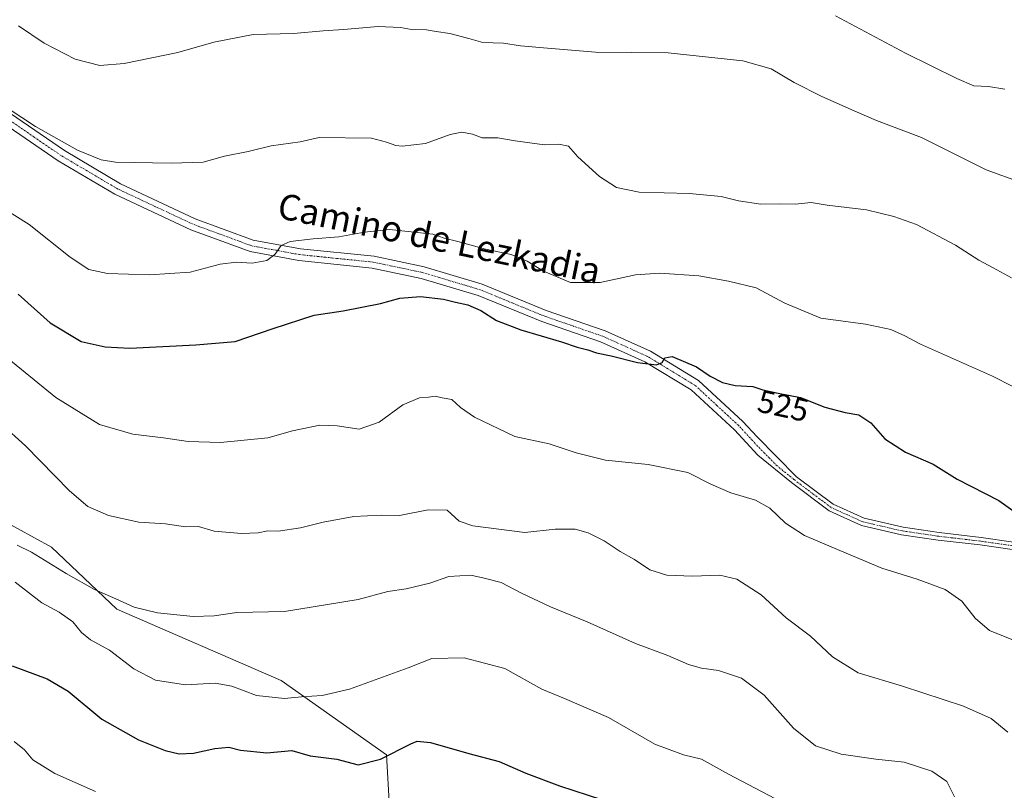
# Model space of a CAD drawing. Units: metres. Extents: x 583571 to 587011, y 4728937 to 4731292.
# Drawn here: x 585048 to 585355, y 4730793 to 4731034 of the extents above; entities that cross this region are included whole.
import ezdxf
from ezdxf.enums import TextEntityAlignment as Align

# ---------------------------------------------------------------- set-up
doc = ezdxf.new("R2010")
doc.units = ezdxf.units.M
doc.header["$MEASUREMENT"] = 0
doc.linetypes.add('TRAZO_Y_PUNTO', pattern=[1, 0.5, -0.25, 0, -0.25])
for name, color, linetype, lineweight in [('Cultivos herbáceos CxS', 92, 'Continuous', 0), ('Curva de nivel maestra', 36, 'Continuous', 30), ('Curva de nivel normal', 36, 'Continuous', 0), ('Matorral', 135, 'Continuous', 0), ('Matorral CxS', 135, 'Continuous', 0), ('Pista no pavimentada', 254, 'Continuous', 13), ('Pista no pavimentada Cxs', 254, 'Continuous', 0), ('Pista pavimentada eje', 135, 'TRAZO_Y_PUNTO', 0), ('Rótulo de curva de nivel directora', 19, 'Continuous', 0), ('Texto cartográfico', 19, 'Continuous', 0)]:
    doc.layers.add(name, color=color, linetype=linetype, lineweight=lineweight)
doc.styles.add('Arial', font='txt', dxfattribs={"height": 0.2})

# ---------------------------------------------------------------- blocks, each defined once
blk = doc.blocks.new('*U159')
at = {"layer": 'Cultivos herbáceos CxS', "color": 92, "linetype": 'Continuous', "lineweight": 0}
blk.add_polyline3d([(585624.64, 4730444.07, 480.12), (585603.78, 4730463.58, 474.98), (585575.14, 4730472.74, 469.28), (585573.75, 4730474.17, 469.13), (585544.58, 4730504.18, 468.45), (585523.66, 4730509.26, 467.87), (585489.45, 4730505.88, 472.68), (585476.11, 4730504.56, 471.43), (585416.38, 4730497.28, 469.23), (585377.88, 4730505.01, 471.37), (585338.53, 4730522.51, 471.13), (585295.56, 4730545.06, 472.81), (585220.72, 4730605.96, 473.15), (585148.8, 4730680.85, 478.33), (585126.55, 4730709.77, 480.94), (585134.2, 4730726.85, 484.64), (585138.07, 4730751.05, 487.56), (585163.23, 4730787.82, 495.13), (585162.26, 4730804.28, 500.04), (585129.36, 4730827.5, 506.13), (585078.07, 4730849.76, 508.68), (585057.74, 4730869.12, 511.61), (585025.81, 4730886.54, 508.39)], dxfattribs=at)
blk = doc.blocks.new('*U165')
at = {"layer": 'Curva de nivel normal', "color": 36, "linetype": 'Continuous', "lineweight": 0}
blk.add_polyline3d([(585037.27, 4730978.22, 530), (585050.75, 4730969.73, 530), (585063.52, 4730959.58, 530), (585069.41, 4730955.7, 530), (585075.26, 4730954.49, 530), (585088.35, 4730954.04, 530), (585101, 4730954.85, 530), (585110.39, 4730957.33, 530), (585115.42, 4730958.03, 530), (585120.32, 4730957.68, 530), (585124.91, 4730958.49, 530), (585127.43, 4730960.44, 530), (585129.37, 4730963.18, 530), (585132.2, 4730964.5, 530), (585139.37, 4730965.33, 530), (585147.43, 4730965.88, 530), (585155.43, 4730967.4, 530), (585163.22, 4730968.15, 530), (585176.68, 4730966.69, 530), (585180.26, 4730965.46, 530), (585184.55, 4730964.46, 530), (585193.17, 4730962.03, 530), (585201.18, 4730960.35, 530), (585206.17, 4730958.31, 530), (585211.27, 4730955.19, 530), (585219.66, 4730951.7, 530), (585228.97, 4730951.7, 530), (585239.93, 4730954.01, 530), (585247.54, 4730954.59, 530), (585259.67, 4730953.72, 530), (585268.98, 4730952.03, 530), (585277.58, 4730949.98, 530), (585286.52, 4730945.24, 530), (585297.8, 4730940.58, 530), (585311.75, 4730938.7, 530), (585319.6, 4730937.04, 530), (585323.96, 4730935.02, 530), (585328.9, 4730932.41, 530), (585351.34, 4730922.4, 530), (585369.79, 4730913.08, 530)], dxfattribs=at)
blk = doc.blocks.new('*U168')
at = {"layer": 'Curva de nivel normal', "color": 36, "linetype": 'Continuous', "lineweight": 0}
blk.add_polyline3d([(585302.41, 4731034.83, 545), (585324.17, 4731023.24, 545), (585340.23, 4731015.29, 545), (585345.57, 4731012.97, 545), (585350.09, 4731012.82, 545), (585355.22, 4731011.95, 545)], dxfattribs=at)
blk = doc.blocks.new('*U177')
at = {"layer": 'Curva de nivel normal', "color": 36, "linetype": 'Continuous', "lineweight": 0}
blk.add_polyline3d([(585034.36, 4730914.41, 515), (585049.64, 4730900.69, 515), (585063.31, 4730886.69, 515), (585069.03, 4730881.75, 515), (585075.53, 4730878.96, 515), (585085.03, 4730876.92, 515), (585093.32, 4730876.38, 515), (585099.57, 4730875.41, 515), (585103.56, 4730875.53, 515), (585108.54, 4730874.11, 515), (585117.02, 4730873.31, 515), (585122.2, 4730873.59, 515), (585125.26, 4730874.2, 515), (585128.51, 4730874.08, 515), (585135.42, 4730875.08, 515), (585142.51, 4730876.93, 515), (585152.1, 4730878.66, 515), (585160.65, 4730879.06, 515), (585166.35, 4730878.93, 515), (585175.24, 4730880.77, 515), (585181.19, 4730880.64, 515), (585184.98, 4730877.24, 515), (585189.21, 4730875.77, 515), (585205.38, 4730873.63, 515), (585214.89, 4730874.67, 515), (585221.09, 4730874.7, 515), (585225.16, 4730873.6, 515), (585230.14, 4730871.02, 515), (585235.22, 4730867.71, 515), (585239.62, 4730865.22, 515), (585244.45, 4730862.03, 515), (585249.72, 4730860.36, 515), (585257.71, 4730860.07, 515), (585266.3, 4730860.35, 515), (585271.58, 4730859.06, 515), (585279.22, 4730854.24, 515), (585287, 4730847.08, 515), (585294.52, 4730841.33, 515), (585301.46, 4730834.87, 515), (585309.43, 4730829.83, 515), (585323.26, 4730825.67, 515), (585342.34, 4730819.44, 515), (585350.91, 4730815.66, 515), (585356.1, 4730811.4, 515)], dxfattribs=at)
blk = doc.blocks.new('*U180')
at = {"layer": 'Curva de nivel normal', "color": 36, "linetype": 'Continuous', "lineweight": 0}
blk.add_polyline3d([(585044.21, 4731005.97, 535), (585052.72, 4731000.28, 535), (585065.83, 4730992.92, 535), (585073.26, 4730989.92, 535), (585077.7, 4730989.18, 535), (585095.1, 4730988.92, 535), (585105.1, 4730989.2, 535), (585111.76, 4730991.12, 535), (585119.1, 4730992.56, 535), (585126.24, 4730994.28, 535), (585135.35, 4730995.54, 535), (585141.26, 4730996.86, 535), (585157.59, 4730996.74, 535), (585162.31, 4730995.44, 535), (585165.16, 4730994.44, 535), (585167.19, 4730994.22, 535), (585174.47, 4730994.98, 535), (585182.1, 4730997.87, 535), (585185.76, 4730998.57, 535), (585189.1, 4730997.94, 535), (585192.1, 4730996.76, 535), (585197.02, 4730996.77, 535), (585202.4, 4730995.88, 535), (585211.57, 4730994.62, 535), (585216.04, 4730994.79, 535), (585219.05, 4730994.22, 535), (585221.92, 4730990.9, 535), (585228.74, 4730984.74, 535), (585234.03, 4730981.32, 535), (585241.08, 4730979.8, 535), (585256.67, 4730979.39, 535), (585266.64, 4730978.47, 535), (585272.1, 4730977.12, 535), (585279.06, 4730976.09, 535), (585285, 4730976.17, 535), (585289.73, 4730976.14, 535), (585294.75, 4730976.6, 535), (585299.77, 4730975.78, 535), (585312.06, 4730974.34, 535), (585320.52, 4730972.25, 535), (585327.68, 4730969.76, 535), (585339.84, 4730963.26, 535), (585347.1, 4730958.66, 535), (585351.59, 4730956.27, 535), (585357.26, 4730953.09, 535)], dxfattribs=at)
blk = doc.blocks.new('*U181')
at = {"layer": 'Curva de nivel normal', "color": 36, "linetype": 'Continuous', "lineweight": 0}
blk.add_polyline3d([(585360.33, 4730982.85, 540), (585349.36, 4730986.79, 540), (585329.2, 4730996.93, 540), (585315.14, 4731002.2, 540), (585308.23, 4731005.18, 540), (585298.12, 4731009.64, 540), (585289.48, 4731014.08, 540), (585282.34, 4731018.31, 540), (585273.48, 4731020.8, 540), (585250.18, 4731023.28, 540), (585227.45, 4731023.52, 540), (585212.52, 4731024.75, 540), (585204.1, 4731025.48, 540), (585198.76, 4731026.32, 540), (585192.31, 4731026.59, 540), (585187.94, 4731027.82, 540), (585181.98, 4731029.34, 540), (585177.76, 4731029.96, 540), (585174.76, 4731030.48, 540), (585170.1, 4731030.6, 540), (585166.67, 4731031.25, 540), (585159.68, 4731031.53, 540), (585148.86, 4731030.57, 540), (585142.47, 4731030.19, 540), (585133.28, 4731029.32, 540), (585120.68, 4731029.07, 540), (585108.4, 4731026.65, 540), (585097.12, 4731023.46, 540), (585080.43, 4731019.94, 540), (585072.79, 4731019.4, 540), (585065.16, 4731021.32, 540), (585055.41, 4731026.33, 540), (585047.45, 4731031.77, 540)], dxfattribs=at)
blk = doc.blocks.new('*U182')
at = {"layer": 'Curva de nivel normal', "color": 36, "linetype": 'Continuous', "lineweight": 0}
blk.add_polyline3d([(585046.4, 4730858.14, 505), (585054.77, 4730851.75, 505), (585060.1, 4730848.83, 505), (585064.34, 4730845.74, 505), (585067.05, 4730842.44, 505), (585069.94, 4730840.2, 505), (585075.83, 4730836.92, 505), (585083.45, 4730831.17, 505), (585090.18, 4730827.6, 505), (585099.52, 4730826.16, 505), (585108.77, 4730826.68, 505), (585114.04, 4730825.72, 505), (585121.73, 4730822.8, 505), (585130.43, 4730821.9, 505), (585135.76, 4730822.43, 505), (585142.15, 4730822.8, 505), (585150.7, 4730824.73, 505), (585157.6, 4730827.32, 505), (585169.03, 4730831.46, 505), (585176.43, 4730834.31, 505), (585186.5, 4730834.6, 505), (585199.2, 4730831.26, 505), (585210.74, 4730824.8, 505), (585217.85, 4730821.91, 505), (585231.54, 4730815.94, 505), (585246.02, 4730807.67, 505), (585254.9, 4730804.32, 505), (585260.59, 4730802.91, 505), (585268.93, 4730798.23, 505), (585285.59, 4730789.54, 505)], dxfattribs=at)
blk = doc.blocks.new('*U183')
at = {"layer": 'Curva de nivel normal', "color": 36, "linetype": 'Continuous', "lineweight": 0}
blk.add_polyline3d([(585047.06, 4730869.69, 510), (585051.48, 4730867.54, 510), (585062.26, 4730860.83, 510), (585071.13, 4730855.92, 510), (585077.8, 4730852.98, 510), (585083.53, 4730850.34, 510), (585090.8, 4730848.56, 510), (585101.94, 4730847.4, 510), (585108.44, 4730847.7, 510), (585115.56, 4730848.66, 510), (585130.48, 4730848.97, 510), (585143.85, 4730851.24, 510), (585153.46, 4730852.75, 510), (585162.64, 4730855.29, 510), (585168.43, 4730856.13, 510), (585175.76, 4730857.81, 510), (585181.76, 4730859.97, 510), (585188.58, 4730860.31, 510), (585192.79, 4730859.42, 510), (585198.03, 4730858.04, 510), (585204.44, 4730854.73, 510), (585213.42, 4730850.48, 510), (585224.83, 4730845.81, 510), (585239.95, 4730839.05, 510), (585250.01, 4730835.33, 510), (585256.45, 4730832.51, 510), (585260.54, 4730831.36, 510), (585265.88, 4730830.64, 510), (585273.01, 4730828.2, 510), (585280.07, 4730822.92, 510), (585289.22, 4730812.65, 510), (585296.09, 4730807.13, 510), (585304.18, 4730804.47, 510), (585314.92, 4730802.96, 510), (585323.84, 4730802.02, 510), (585332.41, 4730799.23, 510), (585337.08, 4730795.92, 510), (585339.48, 4730791.22, 510)], dxfattribs=at)
blk = doc.blocks.new('*U190')
at = {"layer": 'Curva de nivel maestra', "color": 36, "linetype": 'Continuous', "lineweight": 30}
blk.add_polyline3d([(585047.35, 4730948.06, 525), (585057.35, 4730939.09, 525), (585066.99, 4730933.28, 525), (585074.52, 4730931.56, 525), (585082.17, 4730931.22, 525), (585102.79, 4730932.17, 525), (585115, 4730933.26, 525), (585126.95, 4730937.33, 525), (585139.74, 4730941.46, 525), (585148.79, 4730942.84, 525), (585160.39, 4730945.11, 525), (585166.4, 4730946.78, 525), (585172.88, 4730947.32, 525), (585180.06, 4730946.49, 525), (585183.76, 4730945.49, 525), (585187.65, 4730944.65, 525), (585191.66, 4730942.89, 525), (585196.59, 4730939.77, 525), (585204.15, 4730936.87, 525), (585216.9, 4730933.13, 525), (585221.76, 4730931.48, 525), (585225.1, 4730930.65, 525), (585227.76, 4730929.72, 525), (585232.39, 4730928.76, 525), (585240.61, 4730926.65, 525), (585246.56, 4730925.95, 525), (585248.31, 4730926.69, 525), (585249.14, 4730928.19, 525), (585251.36, 4730928.54, 525), (585258.95, 4730925.33, 525), (585263.26, 4730922.48, 525), (585267.08, 4730920.46, 525), (585271.01, 4730919.55, 525), (585276.53, 4730919.16, 525), (585279.68, 4730918.22, 525), (585284.45, 4730917.17, 525), (585291.42, 4730915.82, 525), (585299.07, 4730912.8, 525), (585305.41, 4730911.13, 525), (585309.65, 4730910.39, 525), (585313.41, 4730907.87, 525), (585317.8, 4730902.92, 525), (585324.18, 4730898.73, 525), (585332.84, 4730894.94, 525), (585340.36, 4730890.33, 525), (585353.3, 4730883.6, 525), (585357.72, 4730880.49, 525)], dxfattribs=at)
blk = doc.blocks.new('*U191')
at = {"layer": 'Curva de nivel maestra', "color": 36, "linetype": 'Continuous', "lineweight": 30}
blk.add_polyline3d([(585045.48, 4730832.05, 500), (585056.42, 4730827.98, 500), (585062.94, 4730824.15, 500), (585073.49, 4730815.41, 500), (585084.9, 4730808.93, 500), (585093.25, 4730805.62, 500), (585097.54, 4730804.56, 500), (585102.05, 4730804.78, 500), (585108.75, 4730806.28, 500), (585113.1, 4730806.7, 500), (585116.72, 4730805.79, 500), (585124.91, 4730804.89, 500), (585132.72, 4730805.69, 500), (585138.43, 4730804.03, 500), (585146.76, 4730802.91, 500), (585153.43, 4730801.2, 500), (585160.43, 4730802.92, 500), (585169.83, 4730807.75, 500), (585171.84, 4730808.52, 500), (585175.97, 4730808.09, 500), (585187.91, 4730804.66, 500), (585197.37, 4730802.2, 500), (585205.78, 4730798.53, 500), (585216.21, 4730794.6, 500), (585229.7, 4730790.22, 500)], dxfattribs=at)

msp = doc.modelspace()

# ---------------------------------------------------------------- linework, layer by layer
at = {"layer": 'Cultivos herbáceos CxS', "color": 92, "linetype": 'Continuous', "lineweight": 0}
msp.add_polyline3d([(585025.81, 4730886.54, 508.39), (585057.74, 4730869.12, 511.61), (585078.07, 4730849.76, 508.68), (585129.36, 4730827.5, 506.13), (585162.26, 4730804.28, 500.04), (585163.23, 4730787.82, 495.13)], dxfattribs=at)
at = {"layer": 'Curva de nivel normal', "color": 36, "linetype": 'Continuous', "lineweight": 0}
for points in [[(585358.47, 4730839.88, 520), (585350.44, 4730843.08, 520), (585345.92, 4730846.94, 520), (585341.75, 4730852.28, 520), (585336.59, 4730855.9, 520), (585327.87, 4730859.06, 520), (585316.86, 4730862.49, 520), (585303.75, 4730868.02, 520), (585292.68, 4730872.68, 520), (585286.81, 4730876.53, 520), (585281.86, 4730881.26, 520), (585277.42, 4730883.73, 520), (585269.72, 4730886.08, 520), (585263.48, 4730888.76, 520), (585256.26, 4730892.33, 520), (585243.95, 4730894.92, 520), (585230.56, 4730896.21, 520), (585221.43, 4730898.52, 520), (585213.06, 4730901.33, 520), (585202.28, 4730903.61, 520), (585189.73, 4730909.62, 520), (585185.32, 4730912.65, 520), (585182.66, 4730915.17, 520), (585179.66, 4730915.66, 520), (585177.45, 4730916.18, 520), (585175.36, 4730915.86, 520), (585172.54, 4730915.7, 520), (585167.38, 4730913.52, 520), (585159.97, 4730908.05, 520), (585153.7, 4730905.86, 520), (585146.92, 4730906.98, 520), (585141.44, 4730907.16, 520), (585132.94, 4730905.37, 520), (585125.28, 4730903.21, 520), (585117.84, 4730902.43, 520), (585110.45, 4730901.7, 520), (585100.43, 4730902.04, 520), (585092.69, 4730903.22, 520), (585083.15, 4730904.29, 520), (585072.69, 4730907.32, 520), (585059.1, 4730915.82, 520), (585042.76, 4730929.11, 520)], [(585071.48, 4730792.84, 495), (585058.76, 4730798.5, 495), (585051.9, 4730802.78, 495), (585049.3, 4730805.84, 495), (585046.04, 4730808.4, 495)]]:
    msp.add_polyline3d(points, dxfattribs=at)
at = {"layer": 'Matorral', "color": 135, "linetype": 'Continuous', "lineweight": 0}
msp.add_polyline3d([(585025.81, 4730886.54, 508.39), (585057.74, 4730869.12, 511.61), (585078.07, 4730849.76, 508.68), (585129.36, 4730827.5, 506.13), (585162.26, 4730804.28, 500.04), (585163.23, 4730787.82, 495.13)], dxfattribs=at)
at = {"layer": 'Matorral CxS', "color": 135, "linetype": 'Continuous', "lineweight": 0}
msp.add_polyline3d([(585025.81, 4730886.54, 508.39), (585057.74, 4730869.12, 511.61), (585078.07, 4730849.76, 508.68), (585129.36, 4730827.5, 506.13), (585162.26, 4730804.28, 500.04), (585163.23, 4730787.82, 495.13)], dxfattribs=at)
at = {"layer": 'Pista no pavimentada', "color": 254, "linetype": 'Continuous', "lineweight": 13}
for points in [[(585044.89, 4731004.38, 534.85), (585061.79, 4730992.82, 534.35), (585079.29, 4730982.48, 533.66), (585102.61, 4730971.56, 532.49), (585120.71, 4730964.9, 530.92), (585135.42, 4730962.21, 529.24), (585158.4, 4730959.87, 527.88), (585174.04, 4730956.57, 527.12), (585192.13, 4730951.14, 527.03), (585212.07, 4730942.95, 526.69), (585230.48, 4730936.61, 526.25), (585244.59, 4730930.24, 525.48), (585259.64, 4730921.12, 524.13), (585273.48, 4730908.32, 522.52), (585277.94, 4730903.49, 522.18), (585290.18, 4730891.07, 521.48), (585301.62, 4730882.48, 521.15), (585311.26, 4730878.12, 521.11), (585323.45, 4730875.3, 521.64), (585334.68, 4730873.66, 522.17), (585347.84, 4730872.13, 522.99), (585357.91, 4730870.67, 524.09)], [(585357.44, 4730868.34, 523.66), (585347.54, 4730869.78, 522.77), (585334.37, 4730871.31, 522.01), (585323.01, 4730872.97, 521.55), (585310.49, 4730875.87, 521.15), (585300.41, 4730880.42, 521.14), (585288.62, 4730889.28, 521.26), (585278.12, 4730897.78, 521.46), (585270.83, 4730905.67, 521.98), (585257.38, 4730918.12, 523.98), (585242.85, 4730926.92, 524.9), (585229.09, 4730933.13, 525.87), (585210.75, 4730939.46, 526.53), (585190.88, 4730947.61, 526.45), (585173.11, 4730952.94, 526.61), (585157.82, 4730956.17, 526.83), (585134.9, 4730958.51, 529.22), (585119.72, 4730961.28, 530.45), (585101.17, 4730968.11, 532.06), (585077.54, 4730979.17, 533.53), (585059.78, 4730989.66, 534.02), (585042.54, 4731001.46, 534.44)]]:
    msp.add_polyline3d(points, dxfattribs=at)
at = {"layer": 'Pista no pavimentada Cxs', "color": 254, "linetype": 'Continuous', "lineweight": 0}
for points in [[(585044.89, 4731004.38, 534.85), (585061.79, 4730992.82, 534.35), (585079.29, 4730982.48, 533.66), (585102.61, 4730971.56, 532.49), (585120.71, 4730964.9, 530.92), (585135.42, 4730962.21, 529.24), (585158.4, 4730959.87, 527.88), (585174.04, 4730956.57, 527.12), (585192.13, 4730951.14, 527.03), (585212.07, 4730942.95, 526.69), (585230.48, 4730936.61, 526.25), (585244.59, 4730930.24, 525.48), (585259.64, 4730921.12, 524.13), (585273.48, 4730908.32, 522.52), (585277.94, 4730903.49, 522.18), (585290.18, 4730891.07, 521.48), (585301.62, 4730882.48, 521.15), (585311.26, 4730878.12, 521.11), (585323.45, 4730875.3, 521.64), (585334.68, 4730873.66, 522.17), (585347.84, 4730872.13, 522.99), (585357.91, 4730870.67, 524.09)], [(585357.44, 4730868.34, 523.66), (585347.54, 4730869.78, 522.77), (585334.37, 4730871.31, 522.01), (585323.01, 4730872.97, 521.55), (585310.49, 4730875.87, 521.15), (585300.41, 4730880.42, 521.14), (585288.62, 4730889.28, 521.26), (585278.12, 4730897.78, 521.46), (585270.83, 4730905.67, 521.98), (585257.38, 4730918.12, 523.98), (585242.85, 4730926.92, 524.9), (585229.09, 4730933.13, 525.87), (585210.75, 4730939.46, 526.53), (585190.88, 4730947.61, 526.45), (585173.11, 4730952.94, 526.61), (585157.82, 4730956.17, 526.83), (585134.9, 4730958.51, 529.22), (585119.72, 4730961.28, 530.45), (585101.17, 4730968.11, 532.06), (585077.54, 4730979.17, 533.53), (585059.78, 4730989.66, 534.02), (585042.54, 4731001.46, 534.44)]]:
    msp.add_polyline3d(points, dxfattribs=at)
at = {"layer": 'Pista pavimentada eje', "color": 135, "linetype": 'TRAZO_Y_PUNTO', "lineweight": 0}
msp.add_polyline3d([(585357.68, 4730869.51, 523.88), (585352.64, 4730870.24, 523.38), (585347.69, 4730870.96, 522.88), (585334.53, 4730872.49, 522.09), (585323.23, 4730874.14, 521.62), (585310.88, 4730877, 521.14), (585306.06, 4730879.18, 521.15), (585301.02, 4730881.45, 521.15), (585295.12, 4730885.88, 521.16), (585289.4, 4730890.18, 521.36), (585284.15, 4730894.43, 521.58), (585278.03, 4730900.64, 521.81), (585272.16, 4730907, 522.31), (585265.43, 4730913.22, 523.16), (585258.51, 4730919.62, 524.05), (585250.99, 4730924.18, 524.67), (585243.72, 4730928.58, 525.22), (585229.79, 4730934.87, 526.1), (585220.58, 4730938.04, 526.33), (585211.41, 4730941.21, 526.64), (585201.48, 4730945.28, 526.94), (585191.51, 4730949.38, 526.84), (585173.58, 4730954.76, 526.94), (585158.11, 4730958.02, 527.41), (585146.62, 4730959.19, 528.47), (585135.16, 4730960.36, 529.23), (585127.81, 4730961.71, 529.94), (585120.22, 4730963.09, 530.72), (585110.94, 4730966.51, 531.38), (585101.89, 4730969.84, 532.3), (585090.23, 4730975.3, 532.99), (585078.42, 4730980.83, 533.59), (585060.79, 4730991.24, 534.2), (585052.34, 4730997.02, 534.43), (585043.72, 4731002.92, 534.68)], dxfattribs=at)

# ---------------------------------------------------------------- block references
at = {"layer": 'Cultivos herbáceos CxS', "color": 92, "linetype": 'Continuous', "lineweight": 0}
msp.add_blockref('*U159', (0, 0), dxfattribs=at)
at = {"layer": 'Curva de nivel maestra', "color": 36, "linetype": 'Continuous', "lineweight": 30}
for name in ['*U191', '*U190']:
    msp.add_blockref(name, (0, 0), dxfattribs=at)
at = {"layer": 'Curva de nivel normal', "color": 36, "linetype": 'Continuous', "lineweight": 0}
for name in ['*U182', '*U183', '*U165', '*U180', '*U181', '*U168', '*U177']:
    msp.add_blockref(name, (0, 0), dxfattribs=at)

# ---------------------------------------------------------------- texts
at = {"layer": 'Rótulo de curva de nivel directora', "color": 19, "linetype": 'Continuous', "lineweight": 0, "style": 'Arial'}
msp.add_text('525', height=7, rotation=-12.4142, dxfattribs=at).set_placement((585286.07, 4730913.2), align=Align.MIDDLE_CENTER)
at = {"layer": 'Texto cartográfico', "color": 19, "linetype": 'Continuous', "lineweight": 0, "style": 'Arial'}
msp.add_text('Camino de Lezkadia', height=8, rotation=-11.6718, dxfattribs=at).set_placement((585178.75, 4730965.46), align=Align.MIDDLE_CENTER)

doc.saveas('drawing.dxf')
